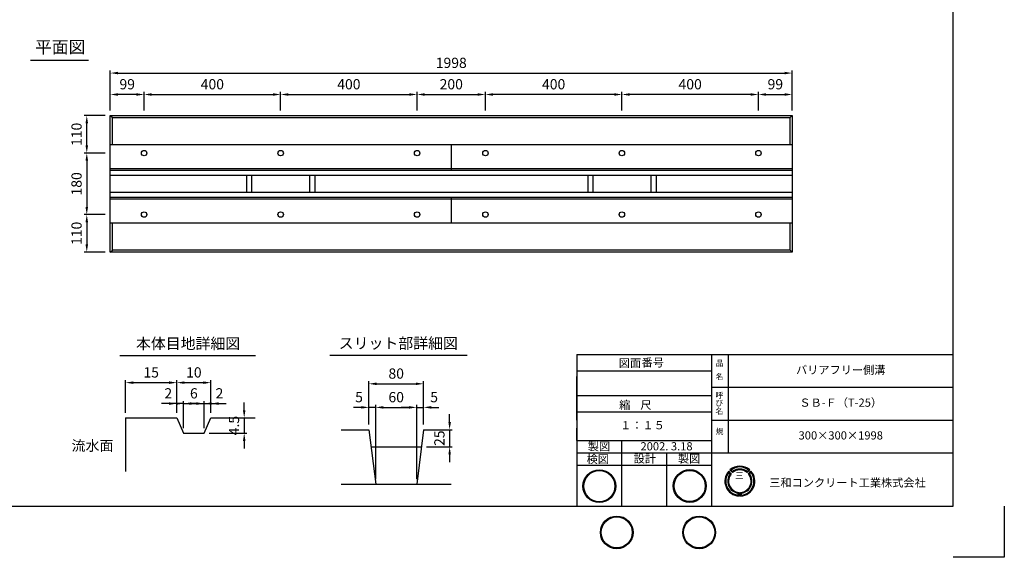
# Model space of a CAD drawing. Extents: x 0 to 4455, y 0 to 3150.
# Drawn here: x 1570 to 4455, y 0 to 1575 of the extents above; entities that cross this region are included whole.
import ezdxf
from ezdxf.enums import TextEntityAlignment as Align

# ---------------------------------------------------------------- set-up
doc = ezdxf.new("R2010")
doc.units = 0
doc.header["$LTSCALE"] = 0.5
doc.layers.get('0').update_dxf_attribs({"linetype": 'CONTINUOUS'})
doc.layers.get('DEFPOINTS').update_dxf_attribs({"linetype": 'CONTINUOUS'})
doc.layers.add('寸法引出', color=2, linetype='CONTINUOUS')
doc.layers.add('枠', color=3, linetype='CONTINUOUS')
doc.styles.add('SANWA', font='MSMINCHO.TTF')
doc.dimstyles.new('SANWA', dxfattribs={"dimtxt": 2.5, "dimasz": 2.5, "dimexe": 1, "dimexo": 1, "dimgap": 0, "dimtad": 1, "dimdec": 4, "dimdsep": 46, "dimtxsty": 'SANWA', "dimcen": 0, "dimclrd": 2, "dimclre": 2, "dimclrt": 2, "dimadec": 0, "dimazin": 0, "dimtfac": 1, "dimtdec": 4, "dimtix": 1, "dimtmove": 0, "dimatfit": 3, "dimfxl": 1, "dimtolj": 1, "dimtzin": 0, "dimarcsym": 0})

# ---------------------------------------------------------------- blocks, each defined once
blk = doc.blocks.new('*D9')
at = {"layer": 'DEFPOINTS', "color": 0, "ltscale": 15}
for p in [(2334.6, 1355.9), (1934.6, 1294.1), (2334.6, 1294.1)]:
    blk.add_point(p, dxfattribs=at)
at = {"layer": '寸法引出', "lineweight": -2, "ltscale": 15}
for p, q in [((1934.6, 1309.1), (1934.6, 1363.4)), ((2334.6, 1309.1), (2334.6, 1363.4)), ((1957.1, 1355.9), (2312.1, 1355.9))]:
    blk.add_line(p, q, dxfattribs=at)
at = {"layer": '寸法引出', "ltscale": 15}
for points in [[(1957.1, 1359.6), (1957.1, 1352.1), (1934.6, 1355.9)], [(2312.1, 1359.6), (2312.1, 1352.1), (2334.6, 1355.9)]]:
    blk.add_solid(points, dxfattribs=at)
at = {"layer": '寸法引出', "ltscale": 15, "insert": (2134.6, 1385.9), "char_height": 30, "attachment_point": 5, "style": 'SANWA'}
blk.add_mtext('\\A1;400', dxfattribs=at)
blk = doc.blocks.new('*D11')
at = {"layer": 'DEFPOINTS', "color": 0, "ltscale": 15}
for p in [(3833.6, 1418.6), (1835.6, 1294.1), (3833.6, 1294.1)]:
    blk.add_point(p, dxfattribs=at)
at = {"layer": '寸法引出', "lineweight": -2, "ltscale": 15}
for p, q in [((1835.6, 1309.1), (1835.6, 1426.1)), ((1858.1, 1418.6), (3811.1, 1418.6)), ((3833.6, 1309.1), (3833.6, 1426.1))]:
    blk.add_line(p, q, dxfattribs=at)
at = {"layer": '寸法引出', "ltscale": 15}
for points in [[(1858.1, 1422.4), (1858.1, 1414.9), (1835.6, 1418.6)], [(3811.1, 1422.4), (3811.1, 1414.9), (3833.6, 1418.6)]]:
    blk.add_solid(points, dxfattribs=at)
at = {"layer": '寸法引出', "ltscale": 15, "insert": (2834.6, 1448.6), "char_height": 30, "attachment_point": 5, "style": 'SANWA'}
blk.add_mtext('\\A1;1998', dxfattribs=at)
blk = doc.blocks.new('*D21')
at = {"layer": 'DEFPOINTS', "color": 0, "ltscale": 15}
for p in [(2030.4, 511.7), (1880.4, 408.4), (2030.4, 408.4)]:
    blk.add_point(p, dxfattribs=at)
at = {"layer": '寸法引出', "lineweight": -2, "ltscale": 15}
for p, q in [((1880.4, 423.4), (1880.4, 519.2)), ((1902.9, 511.7), (2007.9, 511.7)), ((2030.4, 423.4), (2030.4, 519.2))]:
    blk.add_line(p, q, dxfattribs=at)
at = {"layer": '寸法引出', "ltscale": 15}
for points in [[(1902.9, 515.4), (1902.9, 507.9), (1880.4, 511.7)], [(2007.9, 515.4), (2007.9, 507.9), (2030.4, 511.7)]]:
    blk.add_solid(points, dxfattribs=at)
at = {"layer": '寸法引出', "ltscale": 15, "insert": (1955.4, 541.7), "char_height": 30, "attachment_point": 5, "style": 'SANWA'}
blk.add_mtext('\\A1;15', dxfattribs=at)
blk = doc.blocks.new('*D22')
at = {"layer": 'DEFPOINTS', "color": 0, "ltscale": 15}
for p in [(2130.4, 511.7), (2030.4, 408.4), (2130.4, 408.4)]:
    blk.add_point(p, dxfattribs=at)
at = {"layer": '寸法引出', "lineweight": -2, "ltscale": 15}
for p, q in [((2052.9, 511.7), (2107.9, 511.7)), ((2130.4, 423.4), (2130.4, 519.2))]:
    blk.add_line(p, q, dxfattribs=at)
at = {"layer": '寸法引出', "ltscale": 15}
for points in [[(2052.9, 515.4), (2052.9, 507.9), (2030.4, 511.7)], [(2107.9, 515.4), (2107.9, 507.9), (2130.4, 511.7)]]:
    blk.add_solid(points, dxfattribs=at)
at = {"layer": '寸法引出', "ltscale": 15, "insert": (2080.4, 541.7), "char_height": 30, "attachment_point": 5, "style": 'SANWA'}
blk.add_mtext('\\A1;10', dxfattribs=at)
blk = doc.blocks.new('*D38')
at = {"layer": 'DEFPOINTS', "color": 0, "ltscale": 15}
for p in [(2030.4, 450.4), (2030.4, 408.4), (2050.4, 363.4)]:
    blk.add_point(p, dxfattribs=at)
at = {"layer": '寸法引出', "lineweight": -2, "ltscale": 15}
for p, q in [((2007.9, 450.4), (1985.4, 450.4)), ((2030.4, 423.4), (2030.4, 457.9)), ((2050.4, 450.4), (2030.4, 450.4)), ((2072.9, 450.4), (2095.4, 450.4))]:
    blk.add_line(p, q, dxfattribs=at)
at = {"layer": '寸法引出', "ltscale": 15}
for points in [[(2007.9, 454.1), (2007.9, 446.6), (2030.4, 450.4)], [(2072.9, 454.1), (2072.9, 446.6), (2050.4, 450.4)]]:
    blk.add_solid(points, dxfattribs=at)
at = {"layer": '寸法引出', "ltscale": 15, "insert": (2005.4, 480.4), "char_height": 30, "attachment_point": 5, "style": 'SANWA'}
blk.add_mtext('\\A1;2', dxfattribs=at)
blk = doc.blocks.new('*D39')
at = {"layer": 'DEFPOINTS', "color": 0, "ltscale": 15}
for p in [(2130.4, 408.4), (2110.4, 363.4), (2227.9, 363.4)]:
    blk.add_point(p, dxfattribs=at)
at = {"layer": '寸法引出', "lineweight": -2, "ltscale": 15}
for p, q in [((2227.9, 430.9), (2227.9, 453.4)), ((2145.4, 408.4), (2235.4, 408.4)), ((2227.9, 408.4), (2227.9, 363.4)), ((2125.4, 363.4), (2235.4, 363.4)), ((2227.9, 340.9), (2227.9, 318.4))]:
    blk.add_line(p, q, dxfattribs=at)
at = {"layer": '寸法引出', "ltscale": 15}
for points in [[(2224.2, 430.9), (2231.7, 430.9), (2227.9, 408.4)], [(2224.2, 340.9), (2231.7, 340.9), (2227.9, 363.4)]]:
    blk.add_solid(points, dxfattribs=at)
at = {"layer": '寸法引出', "ltscale": 15, "insert": (2197.9, 385.9), "char_height": 30, "attachment_point": 5, "rotation": 90, "style": 'SANWA'}
blk.add_mtext('\\A1;4.5', dxfattribs=at)
blk = doc.blocks.new('*D40')
at = {"layer": 'DEFPOINTS', "color": 0, "ltscale": 15}
for p in [(2130.4, 450.4), (2130.4, 408.4), (2110.4, 363.4)]:
    blk.add_point(p, dxfattribs=at)
at = {"layer": '寸法引出', "lineweight": -2, "ltscale": 15}
for p, q in [((2087.9, 450.4), (2065.4, 450.4)), ((2110.4, 450.4), (2130.4, 450.4)), ((2130.4, 423.4), (2130.4, 457.9)), ((2152.9, 450.4), (2175.4, 450.4))]:
    blk.add_line(p, q, dxfattribs=at)
at = {"layer": '寸法引出', "ltscale": 15}
for points in [[(2087.9, 454.1), (2087.9, 446.6), (2110.4, 450.4)], [(2152.9, 454.1), (2152.9, 446.6), (2130.4, 450.4)]]:
    blk.add_solid(points, dxfattribs=at)
at = {"layer": '寸法引出', "ltscale": 15, "insert": (2155.4, 480.4), "char_height": 30, "attachment_point": 5, "style": 'SANWA'}
blk.add_mtext('\\A1;2', dxfattribs=at)
blk = doc.blocks.new('*D41')
at = {"layer": 'DEFPOINTS', "color": 0, "ltscale": 15}
for p in [(2110.4, 450.4), (2050.4, 363.4), (2110.4, 363.4)]:
    blk.add_point(p, dxfattribs=at)
at = {"layer": '寸法引出', "lineweight": -2, "ltscale": 15}
for p, q in [((2027.9, 450.4), (2005.4, 450.4)), ((2050.4, 378.4), (2050.4, 457.9)), ((2050.4, 450.4), (2110.4, 450.4)), ((2110.4, 378.4), (2110.4, 457.9)), ((2132.9, 450.4), (2155.4, 450.4))]:
    blk.add_line(p, q, dxfattribs=at)
at = {"layer": '寸法引出', "ltscale": 15}
for points in [[(2027.9, 454.1), (2027.9, 446.6), (2050.4, 450.4)], [(2132.9, 454.1), (2132.9, 446.6), (2110.4, 450.4)]]:
    blk.add_solid(points, dxfattribs=at)
at = {"layer": '寸法引出', "ltscale": 15, "insert": (2080.4, 480.4), "char_height": 30, "attachment_point": 5, "style": 'SANWA'}
blk.add_mtext('\\A1;6', dxfattribs=at)
blk = doc.blocks.new('*D42')
at = {"layer": 'DEFPOINTS', "color": 0, "ltscale": 15}
for p in [(1835.6, 1004.1), (1766.7, 894.1), (1835.6, 894.1)]:
    blk.add_point(p, dxfattribs=at)
at = {"layer": '寸法引出', "lineweight": -2, "ltscale": 15}
for p, q in [((1766.7, 981.6), (1766.7, 916.6)), ((1820.6, 894.1), (1759.2, 894.1))]:
    blk.add_line(p, q, dxfattribs=at)
at = {"layer": '寸法引出', "ltscale": 15}
for points in [[(1762.9, 981.6), (1770.4, 981.6), (1766.7, 1004.1)], [(1762.9, 916.6), (1770.4, 916.6), (1766.7, 894.1)]]:
    blk.add_solid(points, dxfattribs=at)
at = {"layer": '寸法引出', "ltscale": 15, "insert": (1736.7, 949.1), "char_height": 30, "attachment_point": 5, "rotation": 90, "style": 'SANWA'}
blk.add_mtext('\\A1;110', dxfattribs=at)
blk = doc.blocks.new('*D43')
at = {"layer": 'DEFPOINTS', "color": 0, "ltscale": 15}
for p in [(1835.6, 1355.9), (1835.6, 1294.1), (1934.6, 1294.1)]:
    blk.add_point(p, dxfattribs=at)
at = {"layer": '寸法引出', "lineweight": -2, "ltscale": 15}
for p, q in [((1835.6, 1309.1), (1835.6, 1363.4)), ((1912.1, 1355.9), (1858.1, 1355.9))]:
    blk.add_line(p, q, dxfattribs=at)
at = {"layer": '寸法引出', "ltscale": 15}
for points in [[(1858.1, 1359.6), (1858.1, 1352.1), (1835.6, 1355.9)], [(1912.1, 1359.6), (1912.1, 1352.1), (1934.6, 1355.9)]]:
    blk.add_solid(points, dxfattribs=at)
at = {"layer": '寸法引出', "ltscale": 15, "insert": (1885.1, 1385.9), "char_height": 30, "attachment_point": 5, "style": 'SANWA'}
blk.add_mtext('\\A1;99', dxfattribs=at)
blk = doc.blocks.new('*D44')
at = {"layer": 'DEFPOINTS', "color": 0, "ltscale": 15}
for p in [(1766.7, 1294.1), (1835.6, 1294.1), (1835.6, 1184.1)]:
    blk.add_point(p, dxfattribs=at)
at = {"layer": '寸法引出', "lineweight": -2, "ltscale": 15}
for p, q in [((1820.6, 1294.1), (1759.2, 1294.1)), ((1766.7, 1206.6), (1766.7, 1271.6))]:
    blk.add_line(p, q, dxfattribs=at)
at = {"layer": '寸法引出', "ltscale": 15}
for points in [[(1762.9, 1271.6), (1770.4, 1271.6), (1766.7, 1294.1)], [(1762.9, 1206.6), (1770.4, 1206.6), (1766.7, 1184.1)]]:
    blk.add_solid(points, dxfattribs=at)
at = {"layer": '寸法引出', "ltscale": 15, "insert": (1736.7, 1239.1), "char_height": 30, "attachment_point": 5, "rotation": 90, "style": 'SANWA'}
blk.add_mtext('\\A1;110', dxfattribs=at)
blk = doc.blocks.new('*D45')
at = {"layer": 'DEFPOINTS', "color": 0, "ltscale": 15}
for p in [(1835.6, 1184.1), (1766.7, 1004.1), (1835.6, 1004.1)]:
    blk.add_point(p, dxfattribs=at)
at = {"layer": '寸法引出', "lineweight": -2, "ltscale": 15}
for p, q in [((1820.6, 1184.1), (1759.2, 1184.1)), ((1766.7, 1161.6), (1766.7, 1026.6)), ((1820.6, 1004.1), (1759.2, 1004.1))]:
    blk.add_line(p, q, dxfattribs=at)
at = {"layer": '寸法引出', "ltscale": 15}
for points in [[(1762.9, 1161.6), (1770.4, 1161.6), (1766.7, 1184.1)], [(1762.9, 1026.6), (1770.4, 1026.6), (1766.7, 1004.1)]]:
    blk.add_solid(points, dxfattribs=at)
at = {"layer": '寸法引出', "ltscale": 15, "insert": (1736.7, 1094.1), "char_height": 30, "attachment_point": 5, "rotation": 90, "style": 'SANWA'}
blk.add_mtext('\\A1;180', dxfattribs=at)
blk = doc.blocks.new('*D75')
at = {"layer": 'DEFPOINTS', "color": 0, "ltscale": 15}
for p in [(2753.3, 508.3), (2593.3, 373.9), (2753.3, 373.9)]:
    blk.add_point(p, dxfattribs=at)
at = {"layer": '寸法引出', "lineweight": -2, "ltscale": 15}
for p, q in [((2593.3, 388.9), (2593.3, 515.8)), ((2615.8, 508.3), (2730.8, 508.3)), ((2753.3, 388.9), (2753.3, 515.8))]:
    blk.add_line(p, q, dxfattribs=at)
at = {"layer": '寸法引出', "ltscale": 15}
for points in [[(2615.8, 512), (2615.8, 504.5), (2593.3, 508.3)], [(2730.8, 512), (2730.8, 504.5), (2753.3, 508.3)]]:
    blk.add_solid(points, dxfattribs=at)
at = {"layer": '寸法引出', "ltscale": 15, "insert": (2673.3, 538.3), "char_height": 30, "attachment_point": 5, "style": 'SANWA'}
blk.add_mtext('\\A1;80', dxfattribs=at)
blk = doc.blocks.new('*D76')
at = {"layer": 'DEFPOINTS', "color": 0, "ltscale": 15}
for p in [(2753.3, 439.2), (2753.3, 373.9), (2733.3, 213.9)]:
    blk.add_point(p, dxfattribs=at)
at = {"layer": '寸法引出', "lineweight": -2, "ltscale": 15}
for p, q in [((2710.8, 439.2), (2688.3, 439.2)), ((2733.3, 439.2), (2753.3, 439.2)), ((2753.3, 388.9), (2753.3, 446.7)), ((2775.8, 439.2), (2798.3, 439.2))]:
    blk.add_line(p, q, dxfattribs=at)
at = {"layer": '寸法引出', "ltscale": 15}
for points in [[(2710.8, 443), (2710.8, 435.5), (2733.3, 439.2)], [(2775.8, 443), (2775.8, 435.5), (2753.3, 439.2)]]:
    blk.add_solid(points, dxfattribs=at)
at = {"layer": '寸法引出', "ltscale": 15, "insert": (2784.4, 469.2), "char_height": 30, "attachment_point": 5, "style": 'SANWA'}
blk.add_mtext('\\A1;5', dxfattribs=at)
blk = doc.blocks.new('*D77')
at = {"layer": 'DEFPOINTS', "color": 0, "ltscale": 15}
for p in [(2593.3, 439.2), (2593.3, 373.9), (2613.3, 213.9)]:
    blk.add_point(p, dxfattribs=at)
at = {"layer": '寸法引出', "lineweight": -2, "ltscale": 15}
for p, q in [((2570.8, 439.2), (2548.3, 439.2)), ((2593.3, 388.9), (2593.3, 446.7)), ((2613.3, 439.2), (2593.3, 439.2)), ((2635.8, 439.2), (2658.3, 439.2))]:
    blk.add_line(p, q, dxfattribs=at)
at = {"layer": '寸法引出', "ltscale": 15}
for points in [[(2570.8, 443), (2570.8, 435.5), (2593.3, 439.2)], [(2635.8, 443), (2635.8, 435.5), (2613.3, 439.2)]]:
    blk.add_solid(points, dxfattribs=at)
at = {"layer": '寸法引出', "ltscale": 15, "insert": (2564.4, 469.2), "char_height": 30, "attachment_point": 5, "style": 'SANWA'}
blk.add_mtext('\\A1;5', dxfattribs=at)
blk = doc.blocks.new('*D78')
at = {"layer": 'DEFPOINTS', "color": 0, "ltscale": 15}
for p in [(2733.3, 439.2), (2613.3, 213.9), (2733.3, 213.9)]:
    blk.add_point(p, dxfattribs=at)
at = {"layer": '寸法引出', "lineweight": -2, "ltscale": 15}
for p, q in [((2613.3, 228.9), (2613.3, 446.7)), ((2635.8, 439.2), (2710.8, 439.2)), ((2733.3, 228.9), (2733.3, 446.7))]:
    blk.add_line(p, q, dxfattribs=at)
at = {"layer": '寸法引出', "ltscale": 15}
for points in [[(2635.8, 443), (2635.8, 435.5), (2613.3, 439.2)], [(2710.8, 443), (2710.8, 435.5), (2733.3, 439.2)]]:
    blk.add_solid(points, dxfattribs=at)
at = {"layer": '寸法引出', "ltscale": 15, "insert": (2673.3, 469.2), "char_height": 30, "attachment_point": 5, "style": 'SANWA'}
blk.add_mtext('\\A1;60', dxfattribs=at)
blk = doc.blocks.new('*D79')
at = {"layer": 'DEFPOINTS', "color": 0, "ltscale": 15}
for p in [(2734.6, 1355.9), (2334.6, 1294.1), (2734.6, 1294.1)]:
    blk.add_point(p, dxfattribs=at)
at = {"layer": '寸法引出', "lineweight": -2, "ltscale": 15}
for p, q in [((2734.6, 1309.1), (2734.6, 1363.4)), ((2357.1, 1355.9), (2712.1, 1355.9))]:
    blk.add_line(p, q, dxfattribs=at)
at = {"layer": '寸法引出', "ltscale": 15}
for points in [[(2357.1, 1359.6), (2357.1, 1352.1), (2334.6, 1355.9)], [(2712.1, 1359.6), (2712.1, 1352.1), (2734.6, 1355.9)]]:
    blk.add_solid(points, dxfattribs=at)
at = {"layer": '寸法引出', "ltscale": 15, "insert": (2534.6, 1385.9), "char_height": 30, "attachment_point": 5, "style": 'SANWA'}
blk.add_mtext('\\A1;400', dxfattribs=at)
blk = doc.blocks.new('*D80')
at = {"layer": 'DEFPOINTS', "color": 0, "ltscale": 15}
for p in [(2934.6, 1355.9), (2734.6, 1294.1), (2934.6, 1294.1)]:
    blk.add_point(p, dxfattribs=at)
at = {"layer": '寸法引出', "lineweight": -2, "ltscale": 15}
for p, q in [((2934.6, 1309.1), (2934.6, 1363.4)), ((2757.1, 1355.9), (2912.1, 1355.9))]:
    blk.add_line(p, q, dxfattribs=at)
at = {"layer": '寸法引出', "ltscale": 15}
for points in [[(2757.1, 1359.6), (2757.1, 1352.1), (2734.6, 1355.9)], [(2912.1, 1359.6), (2912.1, 1352.1), (2934.6, 1355.9)]]:
    blk.add_solid(points, dxfattribs=at)
at = {"layer": '寸法引出', "ltscale": 15, "insert": (2834.6, 1385.9), "char_height": 30, "attachment_point": 5, "style": 'SANWA'}
blk.add_mtext('\\A1;200', dxfattribs=at)
blk = doc.blocks.new('*D83')
at = {"layer": 'DEFPOINTS', "color": 0, "ltscale": 15}
for p in [(2753.3, 373.9), (2747.1, 323.9), (2829.8, 323.9)]:
    blk.add_point(p, dxfattribs=at)
at = {"layer": '寸法引出', "lineweight": -2, "ltscale": 15}
for p, q in [((2829.8, 396.4), (2829.8, 418.9)), ((2768.3, 373.9), (2837.3, 373.9)), ((2829.8, 373.9), (2829.8, 323.9)), ((2762.1, 323.9), (2837.3, 323.9)), ((2829.8, 301.4), (2829.8, 278.9))]:
    blk.add_line(p, q, dxfattribs=at)
at = {"layer": '寸法引出', "ltscale": 15}
for points in [[(2826.1, 396.4), (2833.6, 396.4), (2829.8, 373.9)], [(2826.1, 301.4), (2833.6, 301.4), (2829.8, 323.9)]]:
    blk.add_solid(points, dxfattribs=at)
at = {"layer": '寸法引出', "ltscale": 15, "insert": (2799.8, 348.9), "char_height": 30, "attachment_point": 5, "rotation": 90, "style": 'SANWA'}
blk.add_mtext('\\A1;25', dxfattribs=at)
blk = doc.blocks.new('*D93')
at = {"layer": 'DEFPOINTS', "color": 0, "ltscale": 15}
for p in [(3334.6, 1355.9), (3334.6, 1294.1), (3734.6, 1294.1)]:
    blk.add_point(p, dxfattribs=at)
at = {"layer": '寸法引出', "lineweight": -2, "ltscale": 15}
for p, q in [((3334.6, 1309.1), (3334.6, 1363.4)), ((3734.6, 1309.1), (3734.6, 1363.4)), ((3712.1, 1355.9), (3357.1, 1355.9))]:
    blk.add_line(p, q, dxfattribs=at)
at = {"layer": '寸法引出', "ltscale": 15}
for points in [[(3357.1, 1359.6), (3357.1, 1352.1), (3334.6, 1355.9)], [(3712.1, 1359.6), (3712.1, 1352.1), (3734.6, 1355.9)]]:
    blk.add_solid(points, dxfattribs=at)
at = {"layer": '寸法引出', "ltscale": 15, "insert": (3534.6, 1385.9), "char_height": 30, "attachment_point": 5, "style": 'SANWA'}
blk.add_mtext('\\A1;400', dxfattribs=at)
blk = doc.blocks.new('*D94')
at = {"layer": 'DEFPOINTS', "color": 0, "ltscale": 15}
for p in [(3833.6, 1355.9), (3734.6, 1294.1), (3833.6, 1294.1)]:
    blk.add_point(p, dxfattribs=at)
at = {"layer": '寸法引出', "lineweight": -2, "ltscale": 15}
for p, q in [((3833.6, 1309.1), (3833.6, 1363.4)), ((3757.1, 1355.9), (3811.1, 1355.9))]:
    blk.add_line(p, q, dxfattribs=at)
at = {"layer": '寸法引出', "ltscale": 15}
for points in [[(3757.1, 1359.6), (3757.1, 1352.1), (3734.6, 1355.9)], [(3811.1, 1359.6), (3811.1, 1352.1), (3833.6, 1355.9)]]:
    blk.add_solid(points, dxfattribs=at)
at = {"layer": '寸法引出', "ltscale": 15, "insert": (3784.1, 1385.9), "char_height": 30, "attachment_point": 5, "style": 'SANWA'}
blk.add_mtext('\\A1;99', dxfattribs=at)
blk = doc.blocks.new('*D95')
at = {"layer": 'DEFPOINTS', "color": 0, "ltscale": 15}
for p in [(2934.6, 1355.9), (2934.6, 1294.1), (3334.6, 1294.1)]:
    blk.add_point(p, dxfattribs=at)
at = {"layer": '寸法引出', "lineweight": -2, "ltscale": 15}
for p, q in [((2934.6, 1309.1), (2934.6, 1363.4)), ((3312.1, 1355.9), (2957.1, 1355.9))]:
    blk.add_line(p, q, dxfattribs=at)
at = {"layer": '寸法引出', "ltscale": 15}
for points in [[(2957.1, 1359.6), (2957.1, 1352.1), (2934.6, 1355.9)], [(3312.1, 1359.6), (3312.1, 1352.1), (3334.6, 1355.9)]]:
    blk.add_solid(points, dxfattribs=at)
at = {"layer": '寸法引出', "ltscale": 15, "insert": (3134.6, 1385.9), "char_height": 30, "attachment_point": 5, "style": 'SANWA'}
blk.add_mtext('\\A1;400', dxfattribs=at)

msp = doc.modelspace()

# ---------------------------------------------------------------- hatches: boundary and pattern name
h = msp.add_hatch(color=256)
h.paths.add_polyline_path([(3650.86335, 255.87579), (3658.51532, 248.22383, -0.3722683533), (3701.75712, 248.22383), (3709.40908, 255.87579, 0.382497994)])
h.paths.add_polyline_path([(3705.86431, 255.72514), (3701.58803, 251.44886, 0.3367429549), (3658.6844, 251.44886), (3654.40812, 255.72514, -0.3477704275)], flags=16)
h.paths.add_polyline_path([(3705.15123, 244.82972, -0.6168583269), (3682.53622, 190.23225), (3682.53622, 179.41074, 0.6292889159), (3712.80319, 252.48168)])
h.paths.add_polyline_path([(3712.65254, 248.93691, -0.5873104909), (3684.93622, 182.0238), (3684.93622, 188.07137, 0.5741105922), (3708.37626, 244.66063)], flags=16)
h.paths.add_polyline_path([(3647.46924, 252.48168, 0.6292889159), (3677.73622, 179.41074), (3677.73622, 190.23225, -0.6168583269), (3655.1212, 244.82972)])
h.paths.add_polyline_path([(3651.89618, 244.66063, 0.5741105922), (3675.33622, 188.07137), (3675.33622, 182.0238, -0.5873104909), (3647.6199, 248.93691)], flags=16)
h = msp.add_hatch(color=256)
h.paths.add_polyline_path([(3220.539, 208.37291, 1.0000000141), (3316.50925, 208.37291, 1.0000000141)])
h.paths.add_polyline_path([(3314.10925, 208.37291, -1.0000000628), (3222.939, 208.37291, -1.0000000628)], flags=16)
h = msp.add_hatch(color=256)
h.paths.add_polyline_path([(3485.25396, 209.0184, 1.0000000141), (3581.22422, 209.0184, 1.0000000141)])
h.paths.add_polyline_path([(3578.82422, 209.0184, -1.0000000628), (3487.65396, 209.0184, -1.0000000628)], flags=16)
h.paths.add_polyline_path([(3510.98247, 207.4337), (3556.9713, 207.4337), (3556.9713, 252.08175), (3510.98247, 252.08175)], flags=8)
h.paths.add_polyline_path([(3511.12201, 171.75339), (3557.17788, 171.75339), (3557.17788, 218.61373), (3511.12201, 218.61373)], flags=8)
h = msp.add_hatch(color=256)
h.paths.add_polyline_path([(3271.4272, 72.9168, 1.0000000141), (3367.39745, 72.9168, 1.0000000141)])
h.paths.add_polyline_path([(3364.99745, 72.9168, -1.0000000628), (3273.8272, 72.9168, -1.0000000628)], flags=16)
h.paths.add_polyline_path([(3296.71995, 68.53486), (3343.84844, 68.53486), (3343.84844, 114.99296), (3296.71995, 114.99296)], flags=8)
h.paths.add_polyline_path([(3301.31759, 32.85783), (3339.59692, 32.85783), (3339.59692, 74.89135), (3301.31759, 74.89135)], flags=8)
h = msp.add_hatch(color=256)
h.paths.add_polyline_path([(3512.98139, 72.9168, 1.0000000141), (3608.95165, 72.9168, 1.0000000141)])
h.paths.add_polyline_path([(3606.55165, 72.9168, -1.0000000628), (3515.38139, 72.9168, -1.0000000628)], flags=16)
h.paths.add_polyline_path([(3541.69314, 69.22037), (3583.72666, 69.22037), (3583.72666, 116.08071), (3541.69314, 116.08071)], flags=8)
h.paths.add_polyline_path([(3537.17346, 36.79146), (3581.88855, 36.79146), (3581.88855, 80.83615), (3537.17346, 80.83615)], flags=8)

# ---------------------------------------------------------------- linework, layer by layer
for p, q in [((1601.37443, 1456.00144), (1772.04619, 1456.00144)), ((1863.35655, 591.63353), (2260.59624, 591.63353)), ((2479.08211, 592.50972), (2881.53586, 592.50972)), ((3202.53192, 594), (3202.53192, 522)), ((3598.53192, 150), (3598.53192, 594)), ((3598.53192, 594), (3621.27727, 594)), ((3646.53192, 306), (3646.53192, 594)), ((3202.53192, 436.05657), (3202.53192, 529.27015)), ((3202.53192, 402), (3202.53192, 436.05657)), ((3202.53192, 378), (3202.53192, 299.93515)), ((3202.53192, 342), (3202.53192, 378)), ((3202.53192, 342), (3202.53192, 306)), ((3334.53192, 150), (3334.53192, 342)), ((3202.53192, 306), (4305, 306)), ((3466.53192, 150), (3466.53192, 306)), ((3655.1212, 244.82972), (3647.42278, 252.52814)), ((3651.89618, 244.66063), (3647.6199, 248.93691)), ((3658.51532, 248.22383), (3650.81689, 255.92226)), ((3658.6844, 251.44886), (3654.40812, 255.72514)), ((3701.58803, 251.44886), (3705.86431, 255.72514)), ((3701.75712, 248.22383), (3709.40908, 255.87579)), ((3705.15123, 244.82972), (3712.80319, 252.48168)), ((3708.37626, 244.66063), (3712.65254, 248.93691)), ((3675.33622, 182.0238), (3675.33622, 188.07137)), ((3677.73622, 179.41074), (3677.73622, 190.23225)), ((3682.53622, 179.41074), (3682.53622, 190.23225)), ((3684.93622, 182.0238), (3684.93622, 188.07137)), ((4455, 150), (4455, 0)), ((4455, 0), (4305, 0))]:
    msp.add_line(p, q)
at = {"ltscale": 15}
for p, q in [((1835.6393, 1294.09313), (3833.6393, 1294.09313)), ((1835.6393, 894.09313), (1835.6393, 1294.09313)), ((1835.6393, 1294.09313), (1841.6393, 1288.09313)), ((1841.6393, 1288.09313), (3827.6393, 1288.09313)), ((1841.6393, 1209.09313), (1841.6393, 1288.09313)), ((3833.6393, 1294.09313), (3827.6393, 1288.09313)), ((3827.6393, 1209.09313), (3827.6393, 1288.09313)), ((3833.6393, 1294.09313), (3833.6393, 894.09313)), ((1835.6393, 1209.09313), (3833.6393, 1209.09313)), ((2834.6393, 1209.09313), (2834.6393, 1134.09313)), ((1835.6393, 1139.09313), (3833.6393, 1139.09313)), ((1835.6393, 1134.09313), (3833.6393, 1134.09313)), ((1835.6393, 1119.09313), (3833.6393, 1119.09313)), ((2234.6393, 1119.09313), (2234.6393, 1069.09313)), ((2249.6393, 1119.09313), (2249.6393, 1069.09313)), ((2419.6393, 1119.09313), (2419.6393, 1069.09313)), ((2434.6393, 1119.09313), (2434.6393, 1069.09313)), ((3234.6393, 1119.09313), (3234.6393, 1069.09313)), ((3249.6393, 1119.09313), (3249.6393, 1069.09313)), ((3419.6393, 1119.09313), (3419.6393, 1069.09313)), ((3434.6393, 1119.09313), (3434.6393, 1069.09313)), ((3833.6393, 1069.09313), (1835.6393, 1069.09313)), ((3833.6393, 1054.09313), (1835.6393, 1054.09313)), ((3833.6393, 1049.09313), (1835.6393, 1049.09313)), ((2834.6393, 1054.09313), (2834.6393, 979.09313)), ((3833.6393, 979.09313), (1835.6393, 979.09313)), ((1841.6393, 900.09313), (1841.6393, 979.09313)), ((3827.6393, 900.09313), (3827.6393, 979.09313)), ((1835.6393, 894.09313), (1841.6393, 900.09313)), ((3827.6393, 900.09313), (1841.6393, 900.09313)), ((3833.6393, 894.09313), (3827.6393, 900.09313)), ((3833.6393, 894.09313), (1835.6393, 894.09313)), ((1880.42105, 408.41047), (2030.42105, 408.41047)), ((1880.42105, 408.41047), (1880.42105, 251.19806)), ((2030.42105, 408.41047), (2050.42105, 363.41047)), ((2110.42105, 363.41047), (2130.42105, 408.41047)), ((2130.42105, 408.41047), (2260.10318, 408.41047)), ((2050.42105, 363.41047), (2110.42105, 363.41047)), ((2512.00118, 373.89447), (2593.33452, 373.89447)), ((2593.33452, 373.89447), (2613.33452, 213.89447)), ((2753.33452, 373.89447), (2733.33452, 213.89447)), ((2753.33452, 373.89447), (2834.66785, 373.89447)), ((2599.58452, 323.89447), (2747.08452, 323.89447)), ((2512.00118, 213.89447), (2613.33452, 213.89447)), ((2613.33452, 213.89447), (2733.33452, 213.89447)), ((2733.33452, 213.89447), (2834.66785, 213.89447))]:
    msp.add_line(p, q, dxfattribs=at)
at = {"color": 0}
for p, q in [((3202.53192, 594), (4305, 594)), ((3202.53192, 546), (3598.53192, 546)), ((3202.53192, 546), (3598.53192, 546)), ((3202.53192, 522), (3202.53192, 378)), ((3598.53192, 498), (4305, 498)), ((3202.53192, 474), (3598.53192, 474)), ((3202.53192, 426), (3598.53192, 426)), ((3202.53192, 378), (3202.53192, 150)), ((3598.53192, 402), (4305, 402)), ((3202.53192, 342), (3598.53192, 342)), ((3202.53192, 270), (3598.53192, 270))]:
    msp.add_line(p, q, dxfattribs=at)
at = {"ltscale": 15}
for centre in [(1934.6393, 1184.09313), (2334.6393, 1184.09313), (2734.6393, 1184.09313), (2934.6393, 1184.09313), (3334.6393, 1184.09313), (3734.6393, 1184.09313), (1934.6393, 1004.09313), (2334.6393, 1004.09313), (2734.6393, 1004.09313), (2934.6393, 1004.09313), (3334.6393, 1004.09313), (3734.6393, 1004.09313)]:
    msp.add_circle(centre, 8, dxfattribs=at)
for centre, radius in [((3268.52413, 208.37291), 47.98513), ((3268.52413, 208.37291), 45.58513), ((3533.23909, 209.0184), 47.98513), ((3533.23909, 209.0184), 45.58513), ((3319.41232, 72.9168), 47.98513), ((3319.41232, 72.9168), 45.58513), ((3560.96652, 72.9168), 47.98513), ((3560.96652, 72.9168), 45.58513)]:
    msp.add_circle(centre, radius)
for radius, start, end in [(43.86379, 48.13649545, 131.86350455), (41.46379, 51.64767379, 128.35232621), (43.86379, 138.13649545, 266.86350455), (41.46379, 141.64767379, 263.35232621), (35.46379, 142.77882031, 262.22117969), (33.06379, 139.16258741, 265.83741259), (33.06379, 49.16258741, 130.83741259), (35.46379, 52.77882031, 127.22117969), (43.86379, 273.13649545, 41.86350455), (33.06379, 274.16258741, 40.83741259), (41.46379, 276.64767379, 38.35232621), (35.46379, 277.77882031, 37.22117969)]:
    msp.add_arc((3680.13622, 223.20882), radius, start, end)
at = {"layer": '枠'}
for p, q in [((4305, 150), (4305, 3000)), ((375, 150), (4305, 150))]:
    msp.add_line(p, q, dxfattribs=at)

# ---------------------------------------------------------------- texts
at = {"style": 'SANWA'}
for s, height, p in [('平面図', 36, (1688.7785, 1490.20405)), ('本体目地詳細図', 32, (2063.4872, 622.09192)), ('スリット部詳細図', 32, (2679.45563, 622.96811)), ('バリアフリー側溝', 24, (3975.76596, 546)), ('ＳＢ-Ｆ（T-25）', 24, (3975.76596, 450)), ('300×300×1998', 24, (3975.76596, 354))]:
    msp.add_text(s, height=height, dxfattribs=at).set_placement(p, align=Align.MIDDLE)
at = {"ltscale": 2, "style": 'SANWA'}
for s, height, p in [('図面', 24, (3325.40737, 557.27729)), ('番号', 24, (3392.33929, 558.64119)), ('品', 16.8, (3609.7431, 560.3769)), ('名', 16.8, (3608.83304, 520.99626)), ('縮    尺', 24, (3326.45888, 434.38392)), ('呼', 16.8, (3608.76343, 466.43482)), ('び', 16.8, (3608.52514, 443.43262)), ('名', 16.8, (3608.86537, 419.92635)), ('１：１５', 24, (3329.55553, 374.93973)), ('規', 16.8, (3609.28807, 360.68462)), ('製図', 24, (3234.7494, 313.25138)), ('2002. 3.18', 24, (3388.97231, 313.25138)), ('検図', 24, (3231.21618, 275.7718)), ('設計', 24, (3369.07599, 277.13572)), ('製図', 24, (3498.7494, 277.25138))]:
    msp.add_text(s, height=height, dxfattribs=at).set_placement(p)
at = {"style": 'SANWA'}
for s, height, p in [('三', 18, (3666.70901, 230.63209)), ('三和コンクリート工業株式会社', 24, (3766.40832, 206.71887))]:
    msp.add_text(s, height=height, dxfattribs=at).set_placement(p)
at = {"layer": '寸法引出', "ltscale": 15, "insert": (1844.76292, 323.19056), "char_height": 30, "attachment_point": 6, "style": 'SANWA'}
msp.add_mtext('流水面', dxfattribs=at)

# ---------------------------------------------------------------- dimensions: what is measured, and where the dimension line sits
at = {"layer": '寸法引出', "ltscale": 15}
for base, p1, p2, override, picture, middle in [((3833.6393, 1418.63499), (1835.6393, 1294.09313), (3833.6393, 1294.09313), {"dimscale": 15, "dimtxt": 2, "dimasz": 1.5, "dimexe": 0.5, "dimgap": 1, "dimclrd": 256, "dimclre": 256, "dimclrt": 256}, '*D11', (2834.6393, 1448.63499)), ((1835.6393, 1355.86132), (1934.6393, 1294.09313), (1835.6393, 1294.09313), {"dimscale": 15, "dimtxt": 2, "dimasz": 1.5, "dimexe": 0.5, "dimgap": 1, "dimse1": 1, "dimclrd": 256, "dimclre": 256, "dimclrt": 256, "dimtmove": 1}, '*D43', (1885.1393, 1385.86132)), ((2334.6393, 1355.86132), (1934.6393, 1294.09313), (2334.6393, 1294.09313), {"dimscale": 15, "dimtxt": 2, "dimasz": 1.5, "dimexe": 0.5, "dimgap": 1, "dimclrd": 256, "dimclre": 256, "dimclrt": 256}, '*D9', (2134.6393, 1385.86132)), ((2734.6393, 1355.86132), (2334.6393, 1294.09313), (2734.6393, 1294.09313), {"dimscale": 15, "dimtxt": 2, "dimasz": 1.5, "dimexe": 0.5, "dimgap": 1, "dimse1": 1, "dimclrd": 256, "dimclre": 256, "dimclrt": 256, "dimtmove": 1}, '*D79', (2534.6393, 1385.86132)), ((2934.6393, 1355.86132), (2734.6393, 1294.09313), (2934.6393, 1294.09313), {"dimscale": 15, "dimtxt": 2, "dimasz": 1.5, "dimexe": 0.5, "dimgap": 1, "dimse1": 1, "dimclrd": 256, "dimclre": 256, "dimclrt": 256, "dimtmove": 1}, '*D80', (2834.6393, 1385.86132))]:
    dim = msp.add_linear_dim(base=base, p1=p1, p2=p2, dimstyle='SANWA', override=override, dxfattribs=at)
    dim.commit()
    dim.dimension.update_dxf_attribs({"geometry": picture, "text_midpoint": middle})
for base, p1, p2, angle, override, picture, middle in [((2934.6393, 1355.86132), (3334.6393, 1294.09313), (2934.6393, 1294.09313), 180, {"dimscale": 15, "dimtxt": 2, "dimasz": 1.5, "dimexe": 0.5, "dimgap": 1, "dimse1": 1, "dimclrd": 256, "dimclre": 256, "dimclrt": 256, "dimtmove": 1}, '*D95', (3134.6393, 1385.86132)), ((3334.6393, 1355.86132), (3734.6393, 1294.09313), (3334.6393, 1294.09313), 180, {"dimscale": 15, "dimtxt": 2, "dimasz": 1.5, "dimexe": 0.5, "dimgap": 1, "dimclrd": 256, "dimclre": 256, "dimclrt": 256}, '*D93', (3534.6393, 1385.86132)), ((3833.6393, 1355.86132), (3734.6393, 1294.09313), (3833.6393, 1294.09313), 180, {"dimscale": 15, "dimtxt": 2, "dimasz": 1.5, "dimexe": 0.5, "dimgap": 1, "dimse1": 1, "dimclrd": 256, "dimclre": 256, "dimclrt": 256, "dimtmove": 1}, '*D94', (3784.1393, 1385.86132)), ((1766.65918, 1294.09313), (1835.6393, 1184.09313), (1835.6393, 1294.09313), 90, {"dimscale": 15, "dimtxt": 2, "dimasz": 1.5, "dimexe": 0.5, "dimgap": 1, "dimse1": 1, "dimclrd": 256, "dimclre": 256, "dimclrt": 256, "dimtmove": 1}, '*D44', (1736.65918, 1239.09313)), ((1766.65918, 1004.09313), (1835.6393, 1184.09313), (1835.6393, 1004.09313), 90, {"dimscale": 15, "dimtxt": 2, "dimasz": 1.5, "dimexe": 0.5, "dimgap": 1, "dimclrd": 256, "dimclre": 256, "dimclrt": 256}, '*D45', (1736.65918, 1094.09313)), ((1766.65918, 894.09313), (1835.6393, 1004.09313), (1835.6393, 894.09313), 90, {"dimscale": 15, "dimtxt": 2, "dimasz": 1.5, "dimexe": 0.5, "dimgap": 1, "dimse1": 1, "dimclrd": 256, "dimclre": 256, "dimclrt": 256, "dimtmove": 1}, '*D42', (1736.65918, 949.09313))]:
    dim = msp.add_linear_dim(base=base, p1=p1, p2=p2, angle=angle, dimstyle='SANWA', override=override, dxfattribs=at)
    dim.commit()
    dim.dimension.update_dxf_attribs({"geometry": picture, "text_midpoint": middle})
for base, p1, p2, text, override, picture, middle in [((2030.42105, 511.6753), (1880.42105, 408.41047), (2030.42105, 408.41047), '15', {"dimscale": 15, "dimtxt": 2, "dimasz": 1.5, "dimexe": 0.5, "dimgap": 1, "dimclrd": 256, "dimclre": 256, "dimclrt": 256, "dimtmove": 1}, '*D21', (1955.42105, 541.6753)), ((2130.42105, 511.6753), (2030.42105, 408.41047), (2130.42105, 408.41047), '10', {"dimscale": 15, "dimtxt": 2, "dimasz": 1.5, "dimexe": 0.5, "dimgap": 1, "dimse1": 1, "dimclrd": 256, "dimclre": 256, "dimclrt": 256, "dimtmove": 1}, '*D22', (2080.42105, 541.6753)), ((2110.42105, 450.38961), (2050.42105, 363.41047), (2110.42105, 363.41047), '6', {"dimscale": 15, "dimtxt": 2, "dimasz": 1.5, "dimexe": 0.5, "dimgap": 1, "dimclrd": 256, "dimclre": 256, "dimclrt": 256, "dimtmove": 1}, '*D41', (2080.42105, 480.38961)), ((2733.33452, 439.24466), (2613.33452, 213.89447), (2733.33452, 213.89447), '60', {"dimscale": 15, "dimtxt": 2, "dimasz": 1.5, "dimexe": 0.5, "dimgap": 1, "dimclrd": 256, "dimclre": 256, "dimclrt": 256}, '*D78', (2673.33452, 469.24466))]:
    dim = msp.add_linear_dim(base=base, p1=p1, p2=p2, text=text, dimstyle='SANWA', override=override, dxfattribs=at)
    dim.commit()
    dim.dimension.update_dxf_attribs({"geometry": picture, "text_midpoint": middle})
for base, p1, p2, text, override, picture, middle in [((2753.33452, 508.28453), (2593.33452, 373.89447), (2753.33452, 373.89447), '80', {"dimscale": 15, "dimtxt": 2, "dimasz": 1.5, "dimexe": 0.5, "dimgap": 1, "dimclrd": 256, "dimclre": 256, "dimclrt": 256}, '*D75', (2673.33452, 508.28453)), ((2030.42105, 450.38961), (2050.42105, 363.41047), (2030.42105, 408.41047), '2', {"dimscale": 15, "dimtxt": 2, "dimasz": 1.5, "dimexe": 0.5, "dimgap": 1, "dimse1": 1, "dimclrd": 256, "dimclre": 256, "dimclrt": 256, "dimtmove": 1}, '*D38', (2005.42105, 450.38961)), ((2130.42105, 450.38961), (2110.42105, 363.41047), (2130.42105, 408.41047), '2', {"dimscale": 15, "dimtxt": 2, "dimasz": 1.5, "dimexe": 0.5, "dimgap": 1, "dimse1": 1, "dimclrd": 256, "dimclre": 256, "dimclrt": 256, "dimtmove": 1}, '*D40', (2155.42105, 450.38961)), ((2593.33452, 439.24466), (2613.33452, 213.89447), (2593.33452, 373.89447), '5', {"dimscale": 15, "dimtxt": 2, "dimasz": 1.5, "dimexe": 0.5, "dimgap": 1, "dimse1": 1, "dimclrd": 256, "dimclre": 256, "dimclrt": 256, "dimtmove": 1}, '*D77', (2564.36273, 439.24466)), ((2753.33452, 439.24466), (2733.33452, 213.89447), (2753.33452, 373.89447), '5', {"dimscale": 15, "dimtxt": 2, "dimasz": 1.5, "dimexe": 0.5, "dimgap": 1, "dimse1": 1, "dimclrd": 256, "dimclre": 256, "dimclrt": 256, "dimtmove": 1}, '*D76', (2784.39108, 439.24466))]:
    dim = msp.add_linear_dim(base=base, p1=p1, p2=p2, text=text, dimstyle='SANWA', override=override, dxfattribs=at)
    dim.commit()
    dim.dimension.update_dxf_attribs({"geometry": picture, "text_midpoint": middle, "dimtype": 160})
for base, p1, p2, text, override, picture, middle in [((2227.90627, 363.41047), (2130.42105, 408.41047), (2110.42105, 363.41047), '4.5', {"dimscale": 15, "dimtxt": 2, "dimasz": 1.5, "dimexe": 0.5, "dimgap": 1, "dimclrd": 256, "dimclre": 256, "dimclrt": 256, "dimtmove": 1}, '*D39', (2197.90627, 385.91047)), ((2829.83637, 323.89447), (2753.33452, 373.89447), (2747.08452, 323.89447), '25', {"dimscale": 15, "dimtxt": 2, "dimasz": 1.5, "dimexe": 0.5, "dimgap": 1, "dimclrd": 256, "dimclre": 256, "dimclrt": 256}, '*D83', (2799.83637, 348.89447))]:
    dim = msp.add_linear_dim(base=base, p1=p1, p2=p2, angle=90, text=text, dimstyle='SANWA', override=override, dxfattribs=at)
    dim.commit()
    dim.dimension.update_dxf_attribs({"geometry": picture, "text_midpoint": middle})

doc.saveas('drawing.dxf')
